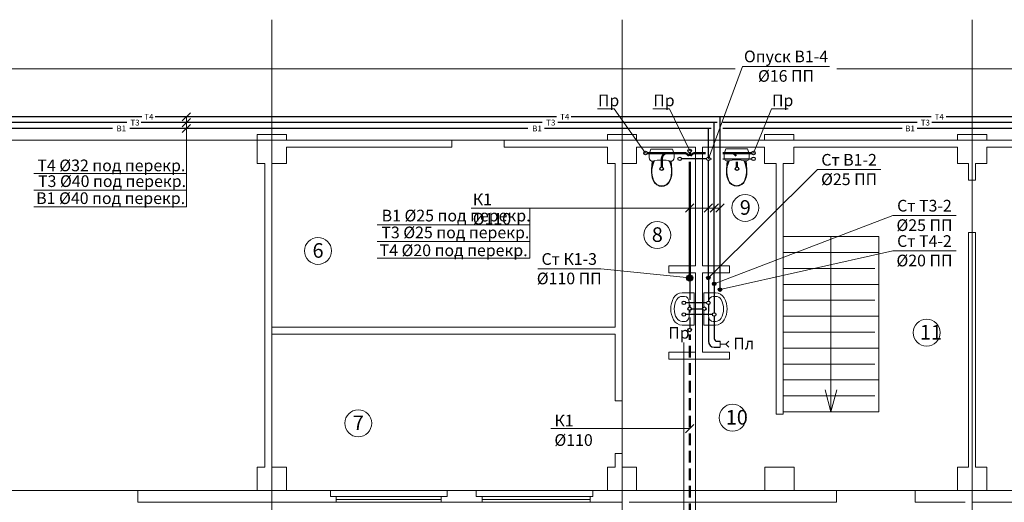
# Model space of a CAD drawing. Units: millimetres. Extents: x -15347 to -12252, y 105755 to 107629.
# Drawn here: x -14347 to -14179, y 107355 to 107437 of the extents above; entities that cross this region are included whole.
import ezdxf

# ---------------------------------------------------------------- set-up
doc = ezdxf.new("R2010")
doc.units = ezdxf.units.MM
doc.header["$LTSCALE"] = 50
doc.set_wipeout_variables(frame=1)
doc.linetypes.add('JIS_02_2.0', pattern=[3, 2, -1])
doc.layers.get('0').update_dxf_attribs({"lineweight": 15})
for name, color, linetype, lineweight in [('В1', 150, 'Continuous', 30), ('К1', 64, 'Continuous', 30), ('Оси', 41, 'Continuous', 9), ('Т3', 20, 'Continuous', 30), ('Т4', 211, 'Continuous', 30), ('Экспликация', 161, 'Continuous', 9)]:
    doc.layers.add(name, color=color, linetype=linetype, lineweight=lineweight)
doc.styles.add('ГОСТ20', font='isocpeui.ttf', dxfattribs={"height": 2})
doc.styles.add('ГОСТ25', font='isocpeui.ttf', dxfattribs={"height": 2.5})

# ---------------------------------------------------------------- blocks, each defined once
blk = doc.blocks.new('Унитаз')
for p, q in [((-146, 536), (-162, 492)), ((-139, 532), (-154, 489)), ((-121, 579), (-146, 536)), ((-115, 573), (-139, 532)), ((-86, 612), (-121, 579)), ((-82, 604), (-115, 573)), ((-45, 633), (-86, 612)), ((-43, 624), (-82, 604)), ((0, 640), (-45, 633)), ((0, 631), (-43, 624)), ((45, 633), (0, 640)), ((43, 624), (0, 631)), ((82, 604), (43, 624)), ((86, 612), (45, 633)), ((115, 573), (82, 604)), ((121, 579), (86, 612)), ((139, 532), (115, 573)), ((146, 536), (121, 579)), ((154, 489), (139, 532)), ((162, 492), (146, 536)), ((-172, 446), (-176, 398)), ((-176, 398), (-175, 351)), ((-175, 351), (-161, 204)), ((-175, 351), (-168, 302)), ((-162, 492), (-172, 446)), ((-164, 444), (-169, 398)), ((-169, 398), (-167, 352)), ((-167, 352), (-160, 303)), ((-154, 489), (-164, 444)), ((164, 444), (154, 489)), ((160, 303), (167, 352)), ((161, 204), (175, 351)), ((172, 446), (162, 492)), ((169, 398), (164, 444)), ((167, 352), (169, 398)), ((168, 302), (175, 351)), ((176, 398), (172, 446)), ((175, 351), (176, 398)), ((-210, 171), (-215, 146)), ((-196, 192), (-210, 171)), ((-176, 204), (-196, 192)), ((-153, 204), (-176, 204)), ((-168, 302), (-156, 256)), ((-160, 303), (-148, 256)), ((-156, 256), (-140, 211)), ((-115, 197), (-153, 204)), ((-148, 256), (-131, 211)), ((-140, 211), (-135, 201)), ((-131, 211), (-125, 199)), ((-77, 191), (-115, 197)), ((-38, 188), (-77, 191)), ((0, 187), (-38, 188)), ((38, 188), (0, 187)), ((77, 191), (38, 188)), ((115, 197), (77, 191)), ((153, 204), (115, 197)), ((125, 199), (131, 211)), ((131, 211), (148, 256)), ((135, 201), (140, 211)), ((140, 211), (156, 256)), ((148, 256), (160, 303)), ((176, 204), (153, 204)), ((156, 256), (168, 302)), ((196, 192), (176, 204)), ((210, 171), (196, 192)), ((215, 146), (210, 171)), ((-215, 146), (-213, 108)), ((-213, 108), (-207, 71)), ((-207, 71), (-198, 35)), ((-198, 35), (-185, 0)), ((-185, 0), (185, 0)), ((185, 0), (198, 35)), ((198, 35), (207, 71)), ((207, 71), (213, 108)), ((213, 108), (215, 146))]:
    blk.add_line(p, q)

msp = doc.modelspace()

# ---------------------------------------------------------------- hatches: boundary and pattern name
at = {"layer": 'В1', "ltscale": 0.02}
msp.add_hatch(color=256, dxfattribs=at).paths.add_polyline_path([(-14229.02, 107393.016, 1), (-14229.62, 107393.016, 1)])
at = {"layer": 'К1', "ltscale": 0.02}
msp.add_hatch(color=256, dxfattribs=at).paths.add_polyline_path([(-14233.07, 107393.016, 1), (-14231.97, 107393.016, 1)])
at = {"layer": 'Т3', "ltscale": 0.02}
msp.add_hatch(color=256, dxfattribs=at).paths.add_polyline_path([(-14228.02, 107392.016, 1), (-14228.62, 107392.016, 1)])
at = {"layer": 'Т4', "ltscale": 0.02}
msp.add_hatch(color=256, dxfattribs=at).paths.add_polyline_path([(-14227.62, 107391.016, 1), (-14227.02, 107391.016, 1)])

# ---------------------------------------------------------------- linework, layer by layer
for p, q in [((-14306.62, 107417.608), (-14301.62, 107417.608)), ((-14306.62, 107412.608), (-14306.62, 107417.608)), ((-14301.62, 107417.608), (-14301.62, 107416.608)), ((-14246.62, 107417.608), (-14241.62, 107417.608)), ((-14246.62, 107416.608), (-14246.62, 107417.608)), ((-14241.62, 107417.608), (-14241.62, 107416.608)), ((-14219.686, 107417.608), (-14214.686, 107417.608)), ((-14219.686, 107416.608), (-14219.686, 107417.608)), ((-14214.686, 107417.608), (-14214.686, 107416.608)), ((-14186.62, 107417.608), (-14181.62, 107417.608)), ((-14186.62, 107416.608), (-14186.62, 107417.608)), ((-14181.62, 107417.608), (-14181.62, 107416.608)), ((-14273.291, 107416.608), (-14301.62, 107416.608)), ((-14301.62, 107415.408), (-14273.291, 107415.408)), ((-14301.62, 107415.408), (-14301.62, 107412.608)), ((-14273.291, 107415.408), (-14273.291, 107416.608)), ((-14246.62, 107416.608), (-14264.291, 107416.608)), ((-14264.291, 107415.408), (-14264.291, 107416.608)), ((-14264.291, 107415.408), (-14246.62, 107415.408)), ((-14246.62, 107412.608), (-14246.62, 107415.408)), ((-14219.686, 107416.608), (-14241.62, 107416.608)), ((-14241.62, 107415.408), (-14231.52, 107415.408)), ((-14241.62, 107415.408), (-14241.62, 107412.608)), ((-14231.52, 107415.408), (-14231.52, 107395.099)), ((-14230.32, 107395.099), (-14230.32, 107415.408)), ((-14230.32, 107415.408), (-14219.686, 107415.408)), ((-14219.686, 107412.608), (-14219.686, 107415.408)), ((-14186.62, 107416.608), (-14214.686, 107416.608)), ((-14214.686, 107415.408), (-14186.62, 107415.408)), ((-14214.686, 107415.408), (-14214.686, 107412.608)), ((-14186.62, 107412.608), (-14186.62, 107415.408)), ((-14145.739, 107416.608), (-14181.62, 107416.608)), ((-14181.62, 107415.408), (-14145.739, 107415.408)), ((-14181.62, 107415.408), (-14181.62, 107412.608)), ((-14305.32, 107412.608), (-14306.62, 107412.608)), ((-14305.32, 107412.608), (-14305.32, 107360.608)), ((-14304.12, 107384.608), (-14304.12, 107412.608)), ((-14301.62, 107412.608), (-14304.12, 107412.608)), ((-14245.32, 107412.608), (-14246.62, 107412.608)), ((-14245.32, 107412.608), (-14245.32, 107384.608)), ((-14244.12, 107380.303), (-14244.12, 107412.608)), ((-14241.62, 107412.608), (-14244.12, 107412.608)), ((-14217.72, 107412.608), (-14219.686, 107412.608)), ((-14217.72, 107412.608), (-14217.72, 107395.099)), ((-14216.52, 107369.673), (-14216.52, 107412.608)), ((-14214.686, 107412.608), (-14216.52, 107412.608)), ((-14184.72, 107412.608), (-14186.62, 107412.608)), ((-14184.72, 107412.608), (-14184.72, 107409.782)), ((-14183.52, 107409.782), (-14183.52, 107412.608)), ((-14181.62, 107412.608), (-14183.52, 107412.608)), ((-14183.52, 107409.782), (-14184.72, 107409.782)), ((-14216.52, 107400.099), (-14200.12, 107400.099)), ((-14208.32, 107400.099), (-14208.32, 107370.108)), ((-14200.12, 107400.099), (-14200.12, 107370.108)), ((-14184.72, 107400.782), (-14184.72, 107360.608)), ((-14183.52, 107400.782), (-14184.72, 107400.782)), ((-14183.52, 107360.608), (-14183.52, 107400.782)), ((-14216.52, 107397.372), (-14200.12, 107397.372)), ((-14231.52, 107395.099), (-14236.12, 107395.099)), ((-14236.12, 107393.899), (-14236.12, 107395.099)), ((-14225.72, 107395.099), (-14230.32, 107395.099)), ((-14225.72, 107393.899), (-14225.72, 107395.099)), ((-14217.72, 107393.899), (-14217.72, 107395.099)), ((-14236.12, 107393.899), (-14231.52, 107393.899)), ((-14231.52, 107393.899), (-14231.52, 107380.303)), ((-14230.32, 107393.899), (-14225.72, 107393.899)), ((-14230.32, 107380.303), (-14230.32, 107393.899)), ((-14217.72, 107393.899), (-14217.72, 107380.303)), ((-14216.52, 107394.645), (-14200.817, 107394.645)), ((-14216.52, 107391.917), (-14200.12, 107391.917)), ((-14231.766, 107390.459), (-14233.803, 107390.459)), ((-14233.395, 107389.862), (-14233.803, 107389.862)), ((-14231.766, 107390.459), (-14231.766, 107384.96)), ((-14230.119, 107390.459), (-14228.083, 107390.459)), ((-14230.119, 107388.03), (-14230.119, 107390.459)), ((-14228.49, 107389.862), (-14228.083, 107389.862)), ((-14232.587, 107388.799), (-14232.587, 107388.047)), ((-14229.299, 107386.62), (-14229.299, 107388.456)), ((-14216.52, 107389.19), (-14200.817, 107389.19)), ((-14232.587, 107387.463), (-14232.587, 107386.62)), ((-14232.587, 107386.62), (-14232.587, 107386.62)), ((-14230.119, 107384.96), (-14230.119, 107387.48)), ((-14216.52, 107386.463), (-14200.12, 107386.463)), ((-14245.32, 107384.608), (-14304.12, 107384.608)), ((-14233.395, 107385.557), (-14233.803, 107385.557)), ((-14231.766, 107384.96), (-14233.803, 107384.96)), ((-14230.119, 107384.96), (-14228.083, 107384.96)), ((-14228.49, 107385.557), (-14228.083, 107385.557)), ((-14304.12, 107360.608), (-14304.12, 107383.408)), ((-14304.12, 107383.408), (-14245.32, 107383.408)), ((-14245.32, 107383.408), (-14245.32, 107371.959)), ((-14216.52, 107383.736), (-14200.817, 107383.736)), ((-14244.12, 107379.103), (-14244.12, 107380.303)), ((-14231.52, 107380.303), (-14236.12, 107380.303)), ((-14236.12, 107379.103), (-14236.12, 107380.303)), ((-14225.72, 107380.303), (-14230.32, 107380.303)), ((-14225.72, 107379.103), (-14225.72, 107380.303)), ((-14217.72, 107379.103), (-14217.72, 107380.303)), ((-14216.52, 107381.008), (-14200.12, 107381.008)), ((-14244.12, 107371.959), (-14244.12, 107379.103)), ((-14236.12, 107379.103), (-14225.72, 107379.103)), ((-14217.72, 107379.103), (-14217.72, 107369.673)), ((-14216.52, 107378.281), (-14200.817, 107378.281)), ((-14216.52, 107375.554), (-14200.12, 107375.554)), ((-14216.52, 107372.835), (-14200.817, 107372.835)), ((-14208.32, 107370.108), (-14209.32, 107373.84)), ((-14208.32, 107370.108), (-14207.32, 107373.84)), ((-14245.32, 107371.959), (-14244.12, 107371.959)), ((-14217.72, 107369.673), (-14216.52, 107369.673)), ((-14216.52, 107370.108), (-14200.12, 107370.108)), ((-14245.32, 107362.959), (-14245.32, 107360.608)), ((-14245.32, 107362.959), (-14244.12, 107362.959)), ((-14244.12, 107360.608), (-14244.12, 107362.959)), ((-14306.62, 107356.608), (-14306.62, 107360.608)), ((-14306.62, 107360.608), (-14305.32, 107360.608)), ((-14304.12, 107360.608), (-14301.62, 107360.608)), ((-14301.62, 107360.608), (-14301.62, 107356.608)), ((-14246.62, 107356.608), (-14246.62, 107360.608)), ((-14246.62, 107360.608), (-14245.32, 107360.608)), ((-14244.12, 107360.608), (-14241.62, 107360.608)), ((-14241.62, 107360.608), (-14241.62, 107356.608)), ((-14219.62, 107356.608), (-14219.62, 107360.608)), ((-14219.62, 107360.608), (-14214.62, 107360.608)), ((-14214.62, 107360.608), (-14214.62, 107356.608)), ((-14186.62, 107356.608), (-14186.62, 107360.608)), ((-14186.62, 107360.608), (-14184.72, 107360.608)), ((-14183.52, 107360.608), (-14181.62, 107360.608)), ((-14181.62, 107360.608), (-14181.62, 107356.608)), ((-14251.62, 107356.608), (-14871.877, 107356.608)), ((-14327.12, 107354.608), (-14327.12, 107356.608)), ((-14306.62, 107356.608), (-14327.12, 107356.608)), ((-14294.093, 107356.608), (-14301.62, 107356.608)), ((-14294.093, 107356.608), (-14274.093, 107356.608)), ((-14294.093, 107355.608), (-14294.093, 107356.608)), ((-14269.093, 107356.608), (-14274.093, 107356.608)), ((-14274.093, 107355.608), (-14274.093, 107356.608)), ((-14269.093, 107356.608), (-14249.62, 107356.608)), ((-14269.093, 107355.608), (-14269.093, 107356.608)), ((-14249.62, 107356.608), (-14249.093, 107356.608)), ((-14249.093, 107355.608), (-14249.093, 107356.608)), ((-14246.62, 107356.608), (-14249.093, 107356.608)), ((-14231.52, 107356.608), (-14241.62, 107356.608)), ((-14219.62, 107356.608), (-14231.52, 107356.608)), ((-14207.36, 107356.608), (-14214.62, 107356.608)), ((-14207.36, 107354.608), (-14207.36, 107356.608)), ((-14193.88, 107354.608), (-14193.88, 107356.608)), ((-14186.62, 107356.608), (-14193.88, 107356.608)), ((-14174.12, 107356.608), (-14181.62, 107356.608)), ((-14327.12, 107354.608), (-14294.093, 107354.608)), ((-14274.093, 107354.608), (-14269.093, 107354.608)), ((-14268.593, 107355.608), (-14269.093, 107355.608)), ((-14269.093, 107354.608), (-14268.593, 107354.608)), ((-14268.093, 107355.608), (-14268.593, 107355.608)), ((-14268.593, 107354.608), (-14268.093, 107354.608)), ((-14249.62, 107355.608), (-14268.093, 107355.608)), ((-14268.093, 107354.608), (-14268.093, 107355.608)), ((-14251.62, 107355.608), (-14268.093, 107355.608)), ((-14249.593, 107355.108), (-14268.093, 107355.108)), ((-14249.62, 107354.608), (-14268.093, 107354.608)), ((-14268.093, 107354.608), (-14251.62, 107354.608)), ((-14249.593, 107355.608), (-14249.62, 107355.608)), ((-14249.62, 107354.608), (-14249.593, 107354.608)), ((-14249.093, 107355.608), (-14249.593, 107355.608)), ((-14249.593, 107354.608), (-14249.593, 107355.608)), ((-14249.593, 107354.608), (-14249.093, 107354.608)), ((-14249.093, 107354.608), (-14244.12, 107354.608)), ((-14242.92, 107354.608), (-14233.52, 107354.608)), ((-14233.52, 107354.608), (-14207.36, 107354.608)), ((-14207.36, 107354.608), (-14207.36, 107355.808)), ((-14193.88, 107354.608), (-14193.88, 107355.808)), ((-14193.88, 107354.608), (-14185.32, 107354.608)), ((-14184.12, 107354.608), (-14174.12, 107354.608))]:
    msp.add_line(p, q)
at = {"color": 6, "ltscale": 0.02}
for p, q in [((-14233.52, 107277.307), (-14233.52, 107381.948)), ((-14231.52, 107277.307), (-14231.52, 107380.303))]:
    msp.add_line(p, q, dxfattribs=at)
at = {"lineweight": 20, "ltscale": 0.02}
for p, q in [((-14227.32, 107381.167), (-14227.32, 107382.167)), ((-14227.32, 107381.667), (-14226.32, 107381.667)), ((-14226.32, 107381.667), (-14225.82, 107382.167)), ((-14226.32, 107381.667), (-14225.82, 107381.167))]:
    msp.add_line(p, q, dxfattribs=at)
at = {"extrusion": (0, 0, -1)}
for centre, major_axis, ratio, start_param, end_param in [((-14233.803, 107388.799), (1.683, 0), 0.986413, 3.6385675, 4.712389), ((-14233.803, 107388.799), (-1.077, 0), 0.986413, 0.4969748, 1.5707963), ((-14233.395, 107388.799), (0, 1.063), 0.7608966, 0, 1.5707963), ((-14228.49, 107388.799), (0, 1.063), 0.7608966, 4.952766, 6.2831853), ((-14228.083, 107388.799), (-1.683, 0), 0.986413, 1.5707963, 2.6446178), ((-14228.083, 107388.799), (1.077, 0), 0.986413, -1.5707963, -0.4969748), ((-14231.766, 107387.71), (-4, 0), 0.986413, -0.4969748, 0.4969748), ((-14231.766, 107387.71), (3.394, 0), 0.986413, 2.6446178, 3.6385675), ((-14230.119, 107387.71), (3.394, 0), 0.986413, -0.4969748, 0.4969748), ((-14230.119, 107387.71), (-4, 0), 0.986413, 2.6446178, 3.6385675), ((-14233.395, 107386.62), (0, 1.063), 0.7608966, 1.5707963, 3.1415927), ((-14228.49, 107386.62), (0, 1.063), 0.7608966, 3.1415927, 4.712389), ((-14233.803, 107386.62), (-1.683, 0), 0.986413, 4.712389, 5.7862105), ((-14233.803, 107386.62), (1.077, 0), 0.986413, 1.5707963, 2.6446178), ((-14228.083, 107386.62), (-1.077, 0), 0.986413, 3.6385675, 4.712389), ((-14228.083, 107386.62), (1.683, 0), 0.986413, 0.4969748, 1.5707963)]:
    msp.add_ellipse(centre, major_axis=major_axis, ratio=ratio, start_param=start_param, end_param=end_param, dxfattribs=at)
at = {"layer": 'В1', "lineweight": 9, "ltscale": 0.02}
for p, q in [((-14223.473, 107429.229), (-14229.32, 107413.408)), ((-14223.473, 107429.229), (-14208.58, 107429.229)), ((-14319.483, 107419.901), (-14318.069, 107421.315)), ((-14319.483, 107418.901), (-14318.069, 107420.315)), ((-14318.776, 107410.908), (-14318.776, 107420.608)), ((-14319.483, 107417.901), (-14318.069, 107419.315)), ((-14210.613, 107411.577), (-14229.32, 107393.016)), ((-14210.613, 107411.577), (-14199.767, 107411.577)), ((-14318.776, 107410.908), (-14344.944, 107410.908)), ((-14318.776, 107405.18), (-14318.776, 107410.908)), ((-14318.776, 107408.044), (-14344.944, 107408.044)), ((-14318.776, 107405.18), (-14344.944, 107405.18)), ((-14259.937, 107404.99), (-14269.988, 107404.99)), ((-14227.32, 107404.99), (-14259.937, 107404.99)), ((-14259.937, 107402.125), (-14259.937, 107404.99)), ((-14233.227, 107404.283), (-14231.812, 107405.697)), ((-14230.027, 107404.283), (-14228.612, 107405.697)), ((-14229.027, 107404.283), (-14227.612, 107405.697)), ((-14228.027, 107404.283), (-14226.612, 107405.697)), ((-14259.937, 107402.125), (-14286.105, 107402.125)), ((-14259.937, 107399.261), (-14259.937, 107402.125)), ((-14259.937, 107399.261), (-14286.105, 107399.261)), ((-14259.937, 107396.397), (-14259.937, 107399.261)), ((-14259.937, 107396.397), (-14286.105, 107396.397))]:
    msp.add_line(p, q, dxfattribs=at)
at = {"layer": 'В1', "ltscale": 0.02}
for p, q in [((-14331.468, 107418.608), (-14429.147, 107418.608)), ((-14260.26, 107418.608), (-14328.497, 107418.608)), ((-14231.373, 107418.608), (-14257.383, 107418.608)), ((-14228.82, 107418.608), (-14231.373, 107418.608)), ((-14229.32, 107413.708), (-14229.32, 107418.608)), ((-14196.132, 107418.608), (-14226.82, 107418.608)), ((-14104.617, 107418.608), (-14193.556, 107418.608)), ((-14229.62, 107413.408), (-14233.934, 107413.408)), ((-14229.02, 107413.408), (-14228.765, 107413.408)), ((-14226.82, 107413.408), (-14221.879, 107413.408)), ((-14229.32, 107393.316), (-14229.32, 107413.108)), ((-14229.32, 107392.716), (-14229.32, 107389.055)), ((-14229.62, 107388.755), (-14233.22, 107388.755)), ((-14229.32, 107388.455), (-14229.32, 107387.255)), ((-14229.32, 107386.255), (-14229.32, 107382.167)), ((-14228.32, 107381.167), (-14227.32, 107381.167))]:
    msp.add_line(p, q, dxfattribs=at)
for centre in [(-14234.234, 107413.408), (-14229.32, 107413.408), (-14221.579, 107413.408), (-14229.32, 107393.016), (-14233.52, 107388.755), (-14229.32, 107388.755)]:
    msp.add_circle(centre, 0.3, dxfattribs=at)
msp.add_arc((-14228.32, 107382.167), 1, 180, 270, dxfattribs=at)
at = {"layer": 'К1', "lineweight": 9, "ltscale": 0.02}
for p, q in [((-14248.345, 107421.961), (-14245.462, 107421.961)), ((-14245.462, 107421.961), (-14240.096, 107414.408)), ((-14238.859, 107421.961), (-14235.976, 107421.961)), ((-14235.976, 107421.961), (-14232.52, 107414.769)), ((-14221.579, 107414.408), (-14218.509, 107421.961)), ((-14218.509, 107421.961), (-14215.626, 107421.961)), ((-14258.574, 107394.593), (-14247.728, 107394.593)), ((-14247.728, 107394.593), (-14232.52, 107393.016)), ((-14233.227, 107366.525), (-14231.812, 107367.939)), ((-14246.296, 107367.232), (-14256.347, 107367.232)), ((-14246.296, 107367.232), (-14232.52, 107367.232))]:
    msp.add_line(p, q, dxfattribs=at)
at = {"layer": 'К1', "lineweight": 50, "ltscale": 0.02}
for p, q in [((-14236.311, 107414.408), (-14239.796, 107414.408)), ((-14237.311, 107413.408), (-14237.311, 107412.022)), ((-14233.52, 107414.408), (-14236.311, 107414.408)), ((-14232.52, 107413.908), (-14232.52, 107414.469)), ((-14229.82, 107414.408), (-14231.52, 107414.408)), ((-14225.418, 107414.408), (-14226.82, 107414.408)), ((-14221.879, 107414.408), (-14225.418, 107414.408)), ((-14232.52, 107393.566), (-14232.52, 107412.908)), ((-14224.418, 107412.908), (-14224.418, 107412.022))]:
    msp.add_line(p, q, dxfattribs=at)
at = {"layer": 'К1', "ltscale": 0.02}
for p, q in [((-14232.52, 107392.466), (-14232.52, 107389.255)), ((-14232.52, 107388.405), (-14232.52, 107388.055)), ((-14232.52, 107387.455), (-14232.52, 107387.105)), ((-14232.22, 107387.755), (-14230.299, 107387.755)), ((-14232.52, 107386.255), (-14232.52, 107384.417))]:
    msp.add_line(p, q, dxfattribs=at)
at = {"layer": 'К1', "linetype": 'JIS_02_2.0', "lineweight": 50, "ltscale": 0.02}
msp.add_line((-14232.52, 107277.408), (-14232.52, 107383.318), dxfattribs=at)
at = {"layer": 'К1', "ltscale": 0.02}
for centre, radius in [((-14232.52, 107414.769), 0.3), ((-14240.096, 107414.408), 0.3), ((-14221.579, 107414.408), 0.3), ((-14237.311, 107411.722), 0.3), ((-14224.418, 107411.722), 0.3), ((-14232.52, 107393.016), 0.55), ((-14232.52, 107387.755), 0.3), ((-14229.999, 107387.755), 0.3), ((-14232.52, 107384.117), 0.3)]:
    msp.add_circle(centre, radius, dxfattribs=at)
at = {"layer": 'К1', "lineweight": 50, "ltscale": 0.02}
for centre, start, end in [((-14236.311, 107413.408), 90, 180), ((-14233.52, 107413.408), 30, 90), ((-14231.52, 107413.408), 90, 150), ((-14225.418, 107413.408), 30, 90)]:
    msp.add_arc(centre, 1, start, end, dxfattribs=at)
at = {"layer": 'Оси'}
for p, q in [((-14304.12, 107437.236), (-14304.12, 107279.559)), ((-14244.12, 107437.236), (-14244.12, 107279.559)), ((-14184.12, 107437.236), (-14184.12, 107279.559)), ((-13517.09, 107416.608), (-14871.877, 107416.608)), ((-14233.52, 107356.608), (-14249.62, 107356.608)), ((-14163.52, 107356.608), (-14231.52, 107356.608))]:
    msp.add_line(p, q, dxfattribs=at)
at = {"layer": 'Оси', "color": 41, "lineweight": 9}
for p, q in [((-14854.089, 107428.808), (-14224.741, 107428.808)), ((-14207.312, 107428.808), (-13633.534, 107428.808)), ((-14268.093, 107355.608), (-14268.093, 107354.608))]:
    msp.add_line(p, q, dxfattribs=at)
at = {"layer": 'Т3', "ltscale": 0.02}
for p, q in [((-14328.975, 107419.608), (-14426.695, 107419.608)), ((-14257.815, 107419.608), (-14326.542, 107419.608)), ((-14232.373, 107419.608), (-14255.132, 107419.608)), ((-14227.82, 107419.608), (-14232.373, 107419.608)), ((-14228.32, 107392.316), (-14228.32, 107419.608)), ((-14193.52, 107419.608), (-14226.82, 107419.608)), ((-14102.067, 107419.608), (-14191.023, 107419.608)), ((-14228.32, 107391.716), (-14228.32, 107387.055)), ((-14228.62, 107386.755), (-14233.22, 107386.755)), ((-14228.32, 107386.455), (-14228.32, 107382.667)), ((-14227.82, 107382.167), (-14227.32, 107382.167))]:
    msp.add_line(p, q, dxfattribs=at)
at = {"layer": 'Т3', "lineweight": 9, "ltscale": 0.02}
for p, q in [((-14228.32, 107392.016), (-14197.696, 107403.722)), ((-14197.696, 107403.722), (-14186.85, 107403.722))]:
    msp.add_line(p, q, dxfattribs=at)
at = {"layer": 'Т3', "ltscale": 0.02}
for centre in [(-14228.32, 107392.016), (-14233.52, 107386.755), (-14228.32, 107386.755)]:
    msp.add_circle(centre, 0.3, dxfattribs=at)
msp.add_arc((-14227.82, 107382.667), 0.5, 180, 270, dxfattribs=at)
at = {"layer": 'Т4', "ltscale": 0.02}
for p, q in [((-14326.432, 107420.608), (-14424.337, 107420.608)), ((-14255.342, 107420.608), (-14324.149, 107420.608)), ((-14231.383, 107420.608), (-14252.827, 107420.608)), ((-14191.111, 107420.608), (-14231.383, 107420.608)), ((-14227.32, 107391.316), (-14227.32, 107420.608)), ((-14099.652, 107420.608), (-14188.565, 107420.608))]:
    msp.add_line(p, q, dxfattribs=at)
at = {"layer": 'Т4', "lineweight": 9, "ltscale": 0.02}
for p, q in [((-14227.32, 107391.016), (-14197.696, 107397.665)), ((-14197.696, 107397.665), (-14186.85, 107397.665))]:
    msp.add_line(p, q, dxfattribs=at)
at = {"layer": 'Т4', "ltscale": 0.02}
msp.add_circle((-14227.32, 107391.016), 0.3, dxfattribs=at)
at = {"layer": 'Экспликация', "ltscale": 0.02}
for centre in [(-14223.006, 107405.015), (-14238.089, 107400.37), (-14296.234, 107397.654), (-14191.909, 107383.655), (-14225.176, 107369.086), (-14289.328, 107368.142)]:
    msp.add_circle(centre, 2.309, dxfattribs=at)

# ---------------------------------------------------------------- block references
at = {"xscale": 0.01000000000021828, "yscale": 0.00999999999476131, "zscale": 0.01000000000021828, "rotation": 180}
for p in [(-14237.318, 107415.08), (-14224.473, 107415.118)]:
    msp.add_blockref('Унитаз', p, dxfattribs=at)

# ---------------------------------------------------------------- texts
at = {"ltscale": 0.02, "insert": (-14225.055, 107382.778), "char_height": 2, "width": 1.08736, "attachment_point": 1, "style": 'ГОСТ20'}
msp.add_mtext('Пл', dxfattribs=at)
at = {"layer": 'В1', "lineweight": 9, "ltscale": 0.02, "style": 'ГОСТ20'}
for s, insert, char_height, width, attachment_point in [('Опуск В1-4\\P%%C16 ПП', (-14216.014, 107431.944), 2, 20.20994, 2), ('В1', (-14330.772, 107419.111), 1, 3.899, 1), ('В1', (-14259.511, 107419.111), 1, 3.899, 1), ('В1', (-14195.585, 107419.111), 1, 3.899, 1), ('Ст В1-2\\P%%C25 ПП', (-14205.204, 107414.249), 2, 12.04094, 2), ('В1 %%C40 под перекр.', (-14344.517, 107407.679), 2, 25.97351, 1), ('В1 %%C25 под перекр.', (-14285.313, 107404.697), 2, 25.97351, 1)]:
    msp.add_mtext(s, dxfattribs=dict(at, insert=insert, char_height=char_height, width=width, attachment_point=attachment_point))
at = {"layer": 'К1', "ltscale": 0.02, "char_height": 2, "width": 0.67713, "attachment_point": 1, "style": 'ГОСТ20'}
for insert in [(-14248.252, 107424.422), (-14238.766, 107424.422), (-14218.416, 107424.422), (-14236.196, 107384.629)]:
    msp.add_mtext('Пр', dxfattribs=dict(at, insert=insert))
at = {"layer": 'К1', "lineweight": 9, "ltscale": 0.02, "char_height": 2, "style": 'ГОСТ20'}
for s, insert, width, attachment_point in [('К1 %%C110', (-14269.698, 107407.477), 9.79774, 1), ('Ст К1-3\\P%%C110 ПП', (-14253.166, 107397.264), 12.04094, 2), ('К1 %%C110', (-14255.703, 107369.601), 9.79774, 1)]:
    msp.add_mtext(s, dxfattribs=dict(at, insert=insert, width=width, attachment_point=attachment_point))
at = {"layer": 'Т3', "lineweight": 9, "ltscale": 0.02, "style": 'ГОСТ20'}
for s, insert, char_height, width, attachment_point in [('Т3', (-14328.367, 107420.121), 1, 3.899, 1), ('Т3', (-14257.107, 107420.121), 1, 3.899, 1), ('Т3', (-14192.921, 107420.121), 1, 3.899, 1), ('Т3 %%C40 под перекр.', (-14344.202, 107410.594), 2, 33.34165, 1), ('Ст Т3-2\\P%%C25 ПП', (-14192.288, 107406.393), 2, 12.04094, 2), ('Т3 %%C25 под перекр.', (-14285.363, 107401.812), 2, 33.34165, 1)]:
    msp.add_mtext(s, dxfattribs=dict(at, insert=insert, char_height=char_height, width=width, attachment_point=attachment_point))
at = {"layer": 'Т4', "lineweight": 9, "ltscale": 0.02, "style": 'ГОСТ20'}
for s, insert, char_height, width, attachment_point in [('Т4', (-14325.992, 107421.118), 1, 3.899, 1), ('Т4', (-14254.733, 107421.118), 1, 3.899, 1), ('Т4', (-14190.546, 107421.118), 1, 3.899, 1), ('Т4 %%C32 под перекр.', (-14344.317, 107413.291), 2, 34.33506, 1), ('Ст Т4-2\\P%%C20 ПП', (-14192.288, 107400.337), 2, 12.04094, 2), ('Т4 %%C20 под перекр.', (-14285.66, 107398.753), 2, 34.33506, 1)]:
    msp.add_mtext(s, dxfattribs=dict(at, insert=insert, char_height=char_height, width=width, attachment_point=attachment_point))
at = {"layer": 'Экспликация', "ltscale": 0.02, "char_height": 2.5, "width": 4.4376, "attachment_point": 1, "style": 'ГОСТ25'}
for s, insert in [('9', (-14223.933, 107406.338)), ('8', (-14239.016, 107401.693)), ('6', (-14297.161, 107398.977)), ('11', (-14193.074, 107384.978)), ('7', (-14290.255, 107369.465)), ('10', (-14226.342, 107370.409))]:
    msp.add_mtext(s, dxfattribs=dict(at, insert=insert))

# ---------------------------------------------------------------- wipeouts: each hides what was drawn before it
at = {"ltscale": 3611.077521}
msp.add_wipeout([(-14293.093, 107355.608), (-14293.093, 107354.608), (-14275.093, 107354.608), (-14275.093, 107355.608)], dxfattribs=at)

# ---------------------------------------------------------------- next in the draw order: linework, layer by layer
for p, q in [((-14293.593, 107355.608), (-14294.093, 107355.608)), ((-14294.093, 107354.608), (-14293.593, 107354.608)), ((-14293.093, 107355.608), (-14293.593, 107355.608)), ((-14293.593, 107354.608), (-14293.093, 107354.608)), ((-14275.093, 107355.608), (-14293.093, 107355.608)), ((-14293.093, 107354.608), (-14293.093, 107355.608)), ((-14275.093, 107355.108), (-14293.093, 107355.108)), ((-14275.093, 107354.608), (-14293.093, 107354.608)), ((-14274.593, 107355.608), (-14275.093, 107355.608)), ((-14275.093, 107355.608), (-14275.093, 107354.608)), ((-14275.093, 107354.608), (-14274.593, 107354.608)), ((-14274.093, 107355.608), (-14274.593, 107355.608)), ((-14274.593, 107354.608), (-14274.093, 107354.608))]:
    msp.add_line(p, q)

doc.saveas('drawing.dxf')
